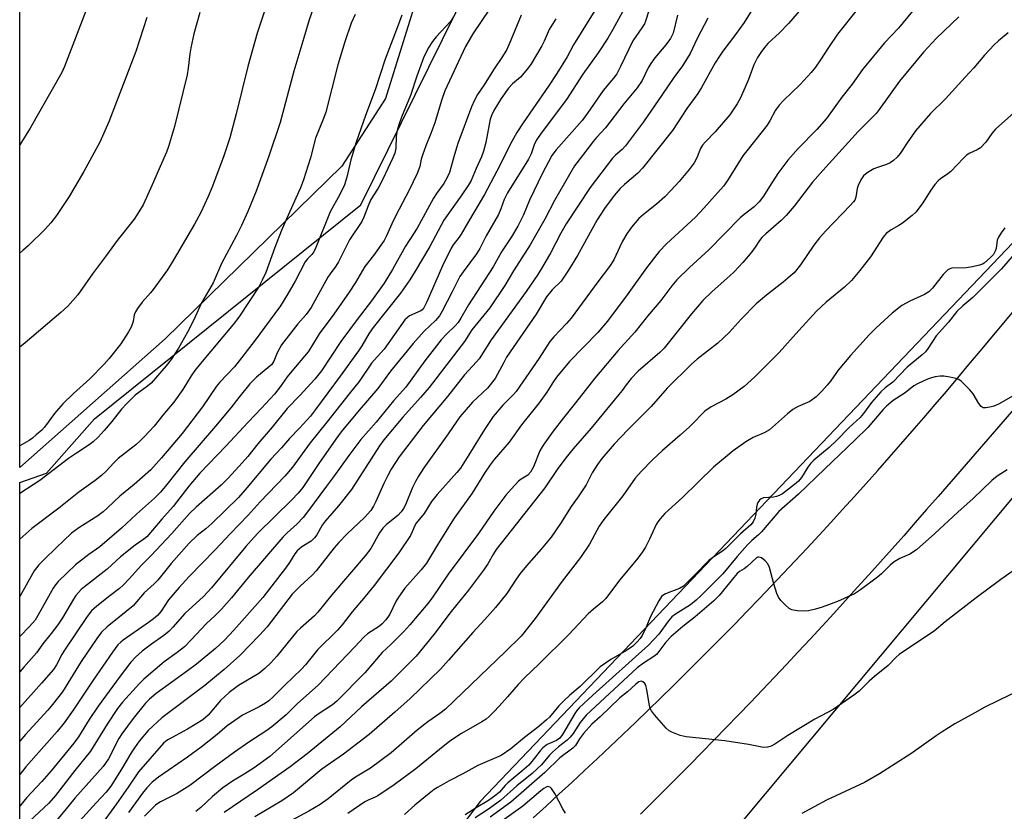
# Model space of a CAD drawing. Units: inches. Extents: x 1213770 to 1219770, y 549456 to 553456.
# Drawn here: x 1213771 to 1214049, y 553084 to 553308 of the extents above; entities that cross this region are included whole.
import ezdxf

# ---------------------------------------------------------------- set-up
doc = ezdxf.new("R2010")
doc.units = ezdxf.units.IN
doc.header["$MEASUREMENT"] = 0
for name, color, linetype in [('NTRL-Farm Land', 3, 'Continuous'), ('NTRL-Pasture Land', 2, 'Continuous'), ('NTRL-Trees', 3, 'Continuous'), ('TRANS-Road', 130, 'Continuous'), ('Undefined', 1, 'Continuous')]:
    doc.layers.add(name, color=color, linetype=linetype)

msp = doc.modelspace()

# ---------------------------------------------------------------- linework, layer by layer
at = {"layer": 'NTRL-Farm Land'}
msp.add_polyline3d([(1213811.72, 553217.61, 0), (1213770.54, 553181.23, 0), (1213770.56, 553456.11, 0), (1213935.63, 553456.09, 0), (1213933.23, 553434.6, 0), (1213932.25, 553428.16, 0), (1213931.24, 553423.32, 0), (1213929.33, 553416.59, 0), (1213926.75, 553409.14, 0), (1213923.55, 553401.14, 0), (1213919.72, 553392.52, 0), (1213911.72, 553376.06, 0), (1213886.85, 553327.18, 0), (1213884.1, 553317.88, 0), (1213874.14, 553285.67, 0), (1213861.75, 553266.57, 0)], close=True, dxfattribs=at)
at = {"layer": 'NTRL-Pasture Land'}
msp.add_lwpolyline([(1213770.52, 552771.2), (1213770.53, 552904.42), (1213962.12, 553065.21), (1214059.82, 553182.26), (1214293.06, 553456.06), (1214695.25, 553456.02)], dxfattribs=at)
at = {"layer": 'NTRL-Trees'}
msp.add_lwpolyline([(1213895.25, 553079.11), (1213770.53, 552977.23), (1213770.54, 553176.91), (1213778.1, 553179.54), (1213791.73, 553194.99), (1213867.14, 553255.54), (1213901.78, 553325.78), (1213930.65, 553397.94), (1213949.89, 553440.28), (1213950.52, 553456.1), (1214043.13, 553456.09), (1214077.2, 553409.56), (1214107.69, 553381.59), (1214114.82, 553355.33), (1214071.89, 553305.9), (1214053.81, 553246.88), (1213900.9, 553086.6)], close=True, dxfattribs=at)
at = {"layer": 'TRANS-Road'}
for points in [[(1213915.94, 553081.98), (1213919.6, 553085.3), (1213923.26, 553088.64), (1213926.9, 553091.99), (1213930.53, 553095.36), (1213934.14, 553098.74), (1213937.75, 553102.14), (1213941.34, 553105.55), (1213944.91, 553108.97), (1213948.47, 553112.41), (1213952.02, 553115.86), (1213955.55, 553119.33), (1213959.08, 553122.81), (1213962.58, 553126.3), (1213966.08, 553129.81), (1213969.56, 553133.33), (1213973.02, 553136.86), (1213976.48, 553140.41), (1213979.92, 553143.97), (1213983.34, 553147.55), (1213986.75, 553151.14), (1213990.15, 553154.74), (1213993.53, 553158.35), (1213996.9, 553161.99), (1214000.25, 553165.63), (1214003.59, 553169.28), (1214006.92, 553172.95), (1214010.23, 553176.63), (1214013.52, 553180.32), (1214016.8, 553184.03), (1214020.07, 553187.75), (1214023.32, 553191.48), (1214026.56, 553195.23), (1214029.78, 553198.99), (1214032.99, 553202.75), (1214036.19, 553206.54), (1214039.36, 553210.33), (1214042.53, 553214.14), (1214110.98, 553295.96)], [(1214107.64, 553261.92), (1214030.62, 553173.02), (1214027.38, 553169.29), (1214024.14, 553165.58), (1214020.88, 553161.87), (1214017.61, 553158.18), (1214014.33, 553154.49), (1214011.04, 553150.82), (1214007.73, 553147.16), (1214004.42, 553143.5), (1214001.09, 553139.86), (1213997.75, 553136.23), (1213994.4, 553132.61), (1213991.04, 553129), (1213987.67, 553125.4), (1213984.28, 553121.8), (1213980.89, 553118.22), (1213977.49, 553114.66), (1213974.07, 553111.1), (1213970.64, 553107.55), (1213967.2, 553104.02), (1213963.75, 553100.49), (1213960.28, 553096.98), (1213956.81, 553093.48), (1213953.32, 553089.98), (1213949.83, 553086.5), (1213946.32, 553083.03)]]:
    msp.add_lwpolyline(points, dxfattribs=at)
at = {"layer": 'Undefined'}
for points, elevation in [([(1213842.53, 553318.33), (1213837.81, 553304.25), (1213835.11, 553294.75), (1213831.8, 553281.33), (1213830.02, 553274.6), (1213828.25, 553269.19), (1213824.89, 553260.44), (1213823.92, 553257.99), (1213821.83, 553253.38), (1213820.04, 553250.07), (1213813.99, 553239.79), (1213812.34, 553237.14), (1213808.31, 553231.58), (1213807.56, 553230.67), (1213805.16, 553228.06), (1213803.89, 553226.24), (1213803.32, 553225.25), (1213802.98, 553224.47), (1213802.62, 553222.5), (1213802.07, 553220.9), (1213801.37, 553219.64), (1213799.17, 553216.24), (1213795.84, 553212.02), (1213794.49, 553210.43), (1213790.37, 553206.29), (1213785.8, 553202.13), (1213782.75, 553199.24), (1213780.39, 553196.46), (1213777.52, 553192.57), (1213776.75, 553191.75), (1213775.23, 553190.43), (1213774.12, 553189.53), (1213773.16, 553188.88), (1213770.54, 553187.32)], 412), ([(1213854.87, 553314.75), (1213852.55, 553307.94), (1213850.98, 553302.93), (1213848.16, 553293.43), (1213844.33, 553278.94), (1213841.07, 553269.33), (1213837.49, 553259.43), (1213835.1, 553253.69), (1213833.34, 553249.73), (1213831.94, 553246.93), (1213827.64, 553238.97), (1213825.32, 553233.53), (1213821.99, 553227.82), (1213819.75, 553222.87), (1213818.07, 553219.53), (1213815.45, 553214.99), (1213813.39, 553211.8), (1213811.98, 553209.95), (1213807.75, 553205.11), (1213806.67, 553204.2), (1213803.21, 553201.68), (1213800.75, 553199.2), (1213799.39, 553197.68), (1213796.61, 553194.19), (1213794.47, 553191.65), (1213792.79, 553189.82), (1213791.37, 553188.45), (1213790.21, 553187.57), (1213786.62, 553185.29), (1213784.32, 553183.74), (1213776.22, 553177.49), (1213770.54, 553173.78)], 410), ([(1213943.36, 553314.13), (1213938.52, 553305.25), (1213937.06, 553302.78), (1213934.38, 553298.66), (1213930.01, 553292.57), (1213925.42, 553285.39), (1213918.21, 553275.86), (1213916.94, 553274.05), (1213916.33, 553272.83), (1213915.34, 553270.07), (1213914.64, 553268.55), (1213908.67, 553258.94), (1213907.76, 553257.08), (1213906.81, 553254.46), (1213906.11, 553252.86), (1213902.63, 553246.77), (1213900.84, 553243.17), (1213899.9, 553241.71), (1213896.08, 553236.57), (1213895.18, 553235.24), (1213893.05, 553230.92), (1213890.15, 553225.43), (1213889.4, 553224.16), (1213888.31, 553222.83), (1213885.12, 553219.79), (1213881.93, 553216.34), (1213875.54, 553208.46), (1213871.96, 553203.6), (1213866.66, 553197.43), (1213861.58, 553191.27), (1213860.06, 553189.24), (1213855.28, 553182.35), (1213850.7, 553175.54), (1213849.42, 553173.92), (1213847.49, 553171.92), (1213837.96, 553162.57), (1213836.05, 553160.55), (1213834.56, 553158.83), (1213824.87, 553147.09), (1213822.59, 553144.61), (1213817.31, 553139.81), (1213813.93, 553135.94), (1213812.86, 553134.86), (1213811.35, 553133.64), (1213807.86, 553131.17), (1213805.23, 553129.19), (1213803.29, 553127.48), (1213801.96, 553126.03), (1213798.93, 553122.11), (1213792.77, 553113.62), (1213790.22, 553109.83), (1213787.13, 553104.88), (1213785.83, 553103.08), (1213779.4, 553095.25), (1213776.81, 553092.29), (1213772.47, 553087.58), (1213770.53, 553085.24)], 394), ([(1213979.61, 553313.48), (1213975.71, 553307.26), (1213973.28, 553303.87), (1213969.7, 553299.11), (1213968.73, 553297.69), (1213967.53, 553295.76), (1213963.64, 553288.81), (1213962.61, 553287.08), (1213959.42, 553282.91), (1213956.83, 553278.78), (1213955.38, 553276.66), (1213946.89, 553265.95), (1213945.57, 553264.53), (1213941.84, 553261.38), (1213940.61, 553260.17), (1213938.89, 553258.23), (1213936.13, 553254.54), (1213934.04, 553251.3), (1213928.47, 553241.28), (1213925.99, 553237.09), (1213923.88, 553234.01), (1213921.35, 553231.54), (1213919.73, 553229.48), (1213916.76, 553224.63), (1213908.43, 553212.45), (1213907.59, 553210.97), (1213905.89, 553207.6), (1213905.14, 553206.36), (1213902.99, 553203.64), (1213898.73, 553199.71), (1213895.2, 553195.5), (1213894.34, 553194.34), (1213891.91, 553190.73), (1213884.98, 553181.13), (1213883.44, 553178.72), (1213882.61, 553177.25), (1213881.8, 553175.49), (1213879.77, 553170.59), (1213879.23, 553169.58), (1213878.6, 553168.66), (1213877.58, 553167.61), (1213874.41, 553165.02), (1213873.41, 553164.05), (1213872.45, 553162.7), (1213869.99, 553158.29), (1213868.39, 553156.13), (1213858.88, 553145.11), (1213854.99, 553140.23), (1213853.97, 553139.18), (1213850.04, 553135.7), (1213849.05, 553134.71), (1213843.35, 553127.77), (1213841.63, 553125.83), (1213839.97, 553124.29), (1213838.22, 553122.86), (1213832.49, 553119.42), (1213831.35, 553118.63), (1213829.85, 553117.44), (1213827.43, 553115.18), (1213823.86, 553111.06), (1213822.37, 553109.75), (1213818.08, 553107.11), (1213812.67, 553104.16), (1213811.93, 553103.69), (1213811.22, 553103.1), (1213804.19, 553095.03), (1213801.25, 553090.66), (1213797.95, 553085.95), (1213793.15, 553079.3)], 386), ([(1213933.39, 553310.62), (1213927.39, 553300.91), (1213925.59, 553297.53), (1213922.67, 553292.78), (1213920.27, 553289.17), (1213913.11, 553278.8), (1213911.32, 553276.03), (1213909.44, 553272.68), (1213906.53, 553266.73), (1213902.17, 553258.53), (1213897.59, 553250.9), (1213895.56, 553247.29), (1213894.95, 553246.39), (1213893.28, 553244.27), (1213892.68, 553243.35), (1213890.24, 553238.31), (1213885.86, 553228.12), (1213884.99, 553226.45), (1213884.51, 553225.88), (1213884.11, 553225.57), (1213880.96, 553224.11), (1213880.25, 553223.62), (1213879.64, 553223), (1213873.75, 553214.71), (1213870.87, 553211.56), (1213870.19, 553210.7), (1213866.67, 553205.5), (1213863.82, 553202.05), (1213857.52, 553194), (1213852.83, 553188.2), (1213847.75, 553181.3), (1213845.63, 553178.77), (1213838.65, 553171.47), (1213835.2, 553167.69), (1213830.15, 553162.44), (1213826, 553157.93), (1213818.56, 553150.27), (1213815.73, 553147.22), (1213812.67, 553143.69), (1213810.54, 553140.48), (1213809.52, 553139.23), (1213808.43, 553138.28), (1213807.29, 553137.44), (1213799.8, 553132.3), (1213799.13, 553131.76), (1213798.35, 553130.96), (1213796.81, 553128.9), (1213791.33, 553120.99), (1213785.7, 553112.44), (1213783.07, 553108.88), (1213781.13, 553106.45), (1213772.29, 553096.38), (1213770.53, 553094.22)], 396), ([(1213903.57, 553310.96), (1213898.9, 553304.06), (1213896.78, 553300.47), (1213890.97, 553287.87), (1213890, 553285.11), (1213888.06, 553278.78), (1213886.99, 553275.8), (1213885.56, 553272.29), (1213884.58, 553269.61), (1213884.26, 553268.52), (1213883.85, 553266.48), (1213883.1, 553264.42), (1213880.81, 553259.76), (1213877.05, 553252.6), (1213875.92, 553250.24), (1213874.44, 553246.81), (1213873.72, 553245.48), (1213870.71, 553241.19), (1213868.29, 553238.12), (1213865.63, 553233.63), (1213863.87, 553230.89), (1213859.48, 553224.57), (1213855.33, 553219.07), (1213853.17, 553215.42), (1213852.21, 553213.95), (1213847.55, 553208.49), (1213846.28, 553206.84), (1213844.31, 553204), (1213842.7, 553201.94), (1213839.03, 553198.02), (1213835.18, 553194.06), (1213828.86, 553187.21), (1213821.56, 553179.57), (1213818.43, 553175.87), (1213814.01, 553170.11), (1213810.76, 553166.52), (1213806.53, 553161.57), (1213805.72, 553160.85), (1213803.23, 553159.16), (1213799.09, 553155.88), (1213795.32, 553152.42), (1213788.83, 553147.37), (1213787.96, 553146.62), (1213787.15, 553145.78), (1213786.4, 553144.89), (1213785.74, 553143.93), (1213782.61, 553138.63), (1213781.28, 553136.58), (1213779.46, 553134.14), (1213777.08, 553131.28), (1213775.3, 553128.65), (1213771.65, 553124.65), (1213770.54, 553123.32)], 402), ([(1213821.56, 553310.05), (1213819.88, 553304.01), (1213818.99, 553300.04), (1213818.71, 553298.32), (1213818.28, 553294.31), (1213817.93, 553292.44), (1213814.38, 553277.74), (1213812.7, 553272.11), (1213812.09, 553270.46), (1213810.35, 553266.41), (1213808.41, 553262.14), (1213806.47, 553257.65), (1213805.45, 553255.57), (1213803.82, 553252.85), (1213802.91, 553251.5), (1213798.14, 553245.47), (1213795.15, 553241.29), (1213791.17, 553236.05), (1213786.97, 553230.1), (1213784.19, 553226.86), (1213782.19, 553225.07), (1213772.09, 553216.49), (1213770.54, 553215.23)], 414), ([(1213865.54, 553309.53), (1213864.39, 553307), (1213862.59, 553301.79), (1213860.6, 553295.2), (1213857.18, 553281.87), (1213856.54, 553280), (1213854.32, 553274.45), (1213852.91, 553268.87), (1213850.94, 553262.62), (1213850.07, 553260.4), (1213846.19, 553251.83), (1213844.59, 553248.1), (1213842.79, 553243.5), (1213840.25, 553236.38), (1213839.23, 553234.22), (1213838.22, 553232.39), (1213832.57, 553223.74), (1213831.02, 553221.73), (1213821.74, 553210.64), (1213820.16, 553208.65), (1213819.06, 553207.13), (1213816.68, 553203.28), (1213814.2, 553199.67), (1213811.06, 553196.02), (1213808.59, 553192.89), (1213805.85, 553189.93), (1213804.64, 553188.71), (1213803.37, 553187.58), (1213798.44, 553183.77), (1213797.22, 553182.55), (1213794.98, 553180.13), (1213793.7, 553178.94), (1213791.85, 553177.49), (1213787.25, 553174.22), (1213781.62, 553169.65), (1213773.97, 553163.87), (1213770.54, 553160.86)], 408), ([(1213878.71, 553309.33), (1213877.42, 553305.76), (1213874.02, 553296.88), (1213871.22, 553288.14), (1213868.44, 553280.85), (1213865.77, 553273.34), (1213864.32, 553268.35), (1213863.16, 553263.41), (1213862.47, 553261.25), (1213861.2, 553258.52), (1213858.41, 553253.61), (1213854.41, 553243.54), (1213853.79, 553242.23), (1213853.27, 553241.56), (1213852.01, 553240.3), (1213851.39, 553239.44), (1213848.57, 553233.97), (1213846.21, 553229.88), (1213844.34, 553226.96), (1213836.93, 553216.85), (1213831.34, 553209.73), (1213827.21, 553205.31), (1213826.3, 553204.25), (1213822.32, 553198.33), (1213816.51, 553190.82), (1213810.72, 553183.96), (1213807.66, 553180.57), (1213802.91, 553176.36), (1213798.9, 553173.06), (1213795.43, 553169.73), (1213794.19, 553168.65), (1213792.61, 553167.5), (1213787.25, 553164.13), (1213785.19, 553162.58), (1213780.87, 553158.4), (1213777.51, 553155.26), (1213775.97, 553153.63), (1213774.61, 553151.88), (1213770.54, 553144.67)], 406), ([(1213912.55, 553309.27), (1213909.66, 553302.2), (1213908.44, 553299.59), (1213907.26, 553297.58), (1213904.67, 553293.78), (1213902.06, 553289.59), (1213900.19, 553286.8), (1213899.3, 553285.24), (1213898.52, 553283.34), (1213894.63, 553272.92), (1213893.63, 553269.87), (1213892.21, 553264.76), (1213891.63, 553263.32), (1213890.63, 553261.64), (1213888.58, 553258.75), (1213887.74, 553257.46), (1213883.07, 553248.94), (1213879.81, 553243.91), (1213876.11, 553237.23), (1213873.75, 553233.37), (1213870.14, 553228.35), (1213866.37, 553223.51), (1213861.5, 553216.87), (1213855.95, 553208.53), (1213854.14, 553206.16), (1213849.9, 553201.6), (1213846.3, 553197.9), (1213842.06, 553192.61), (1213837.95, 553187.9), (1213835.15, 553184.31), (1213832.72, 553181.53), (1213829.51, 553178.05), (1213827.59, 553176.2), (1213820.54, 553169.94), (1213818.64, 553168.16), (1213813.65, 553162.47), (1213807.68, 553156.14), (1213804.92, 553153.4), (1213801.65, 553149.73), (1213799.86, 553147.87), (1213798.78, 553146.92), (1213796.01, 553144.85), (1213792.36, 553141.95), (1213790.87, 553140.59), (1213789.65, 553139.02), (1213783.22, 553129.46), (1213782.47, 553128.21), (1213780.96, 553125.33), (1213780.08, 553124.01), (1213776.72, 553120.13), (1213770.54, 553113.22)], 400), ([(1213789.66, 553311.43), (1213783.17, 553294.8), (1213782.43, 553293.06), (1213773.51, 553277.33), (1213770.55, 553272.6)], 418), ([(1213948.66, 553310.52), (1213947.79, 553307.63), (1213947.48, 553306.88), (1213946.75, 553305.69), (1213944.14, 553302), (1213940.68, 553294.72), (1213939.62, 553292.73), (1213938.73, 553291.48), (1213935.77, 553287.97), (1213931.3, 553281.55), (1213929.78, 553279.5), (1213922.44, 553271.19), (1213921.22, 553269.59), (1213918.46, 553264.4), (1213914.92, 553256.92), (1213913.17, 553252.75), (1213911.62, 553249.53), (1213909.79, 553246.54), (1213906.97, 553242.23), (1213904.59, 553238.04), (1213897.6, 553227.25), (1213895.43, 553223.45), (1213894.7, 553222.3), (1213893.89, 553221.35), (1213891.45, 553219.02), (1213889.91, 553217.3), (1213885.22, 553211.43), (1213879.85, 553203.97), (1213876.43, 553200.05), (1213871.51, 553194.03), (1213867.15, 553189.1), (1213863.77, 553184.6), (1213859.44, 553178.52), (1213857.38, 553175.86), (1213852.05, 553168.59), (1213850.77, 553166.98), (1213849.12, 553165.25), (1213846.26, 553162.66), (1213845.07, 553161.41), (1213835.2, 553150.03), (1213830.48, 553144.29), (1213827.69, 553141.07), (1213825.85, 553139.27), (1213823.3, 553136.95), (1213819.21, 553132.51), (1213817.17, 553130.44), (1213815.16, 553128.81), (1213811.41, 553126.16), (1213805.67, 553121.27), (1213804.44, 553120), (1213799.64, 553114.71), (1213798.26, 553112.93), (1213795.27, 553108.48), (1213790.53, 553100.87), (1213786.12, 553095.34), (1213780.68, 553088.25), (1213778.78, 553086.07), (1213773.32, 553080.97)], 392), ([(1213956.78, 553309.33), (1213955.55, 553304.18), (1213954.84, 553302.67), (1213953.54, 553300.92), (1213950.44, 553297.25), (1213949.24, 553295.59), (1213948.52, 553294.37), (1213946.81, 553290.82), (1213945.41, 553288.76), (1213941.59, 553284.2), (1213936.42, 553277.39), (1213933.84, 553274.62), (1213932.92, 553273.53), (1213929.94, 553269.51), (1213927.64, 553266.67), (1213921.97, 553256.84), (1213919.25, 553251.5), (1213915.08, 553244.24), (1213910.42, 553236.87), (1213907.94, 553232.77), (1213903.67, 553226.39), (1213898.62, 553220.15), (1213896.53, 553216.86), (1213886.53, 553203.86), (1213884.05, 553201), (1213878.99, 553195.47), (1213873.63, 553189.02), (1213872.41, 553187.28), (1213864.48, 553174.92), (1213860.85, 553170.33), (1213857.05, 553166.02), (1213856.23, 553164.84), (1213854.63, 553162.13), (1213853.97, 553161.22), (1213853.06, 553160.36), (1213850.45, 553158.75), (1213849.13, 553157.62), (1213848.45, 553156.71), (1213846.95, 553154.26), (1213846.13, 553153.06), (1213839.42, 553144.36), (1213831.2, 553135.11), (1213828.53, 553132.28), (1213825.97, 553129.92), (1213820.55, 553125.44), (1213818.08, 553123.57), (1213809.19, 553117.16), (1213807.26, 553115.59), (1213806.15, 553114.47), (1213802.68, 553110.13), (1213799.45, 553105.8), (1213798.62, 553104.39), (1213795.63, 553098.65), (1213794.2, 553096.53), (1213786.17, 553087.57), (1213783.29, 553084.01), (1213780.83, 553081.12)], 390), ([(1213991.94, 553311.17), (1213988.29, 553306.9), (1213985.71, 553304.29), (1213982.44, 553301.26), (1213981.49, 553300.18), (1213980.41, 553298.76), (1213979.48, 553297.28), (1213978.43, 553295.23), (1213976.91, 553291.09), (1213974.7, 553285.93), (1213973.71, 553284.19), (1213971.69, 553281.08), (1213967.52, 553276.22), (1213964.66, 553273.38), (1213963.91, 553272.52), (1213963.38, 553271.55), (1213962.33, 553268.91), (1213961.52, 553267.48), (1213960.1, 553265.6), (1213957.3, 553262.22), (1213955.03, 553259.7), (1213953.22, 553257.87), (1213950.84, 553255.8), (1213947.17, 553252.87), (1213945.85, 553251.73), (1213943.8, 553249.26), (1213942.46, 553247.34), (1213941.26, 553245.28), (1213940.45, 553243.73), (1213938.79, 553240.04), (1213937.61, 553238.11), (1213934.27, 553233.79), (1213926.69, 553223.5), (1213925.35, 553221.95), (1213921.78, 553218.21), (1213920.67, 553216.86), (1213917.64, 553212.19), (1213911.11, 553202.75), (1213910.38, 553201.91), (1213907.36, 553198.86), (1213904.65, 553195.67), (1213902.14, 553191.94), (1213897.77, 553184.77), (1213895.33, 553181.02), (1213894.33, 553179.78), (1213888.8, 553173.55), (1213887.11, 553171.54), (1213885.03, 553168.15), (1213882.83, 553165.42), (1213882.46, 553164.76), (1213881.72, 553162.96), (1213881.2, 553161.95), (1213877.9, 553157.05), (1213870.92, 553147.78), (1213868.41, 553144.65), (1213864.66, 553140.28), (1213861.84, 553136.6), (1213860.49, 553135.12), (1213854.91, 553129.51), (1213851.51, 553125.34), (1213850.36, 553124.03), (1213845.61, 553119.56), (1213842.31, 553116.22), (1213841.08, 553115.09), (1213840.13, 553114.41), (1213838.34, 553113.36), (1213833.65, 553111), (1213830.48, 553108.91), (1213829.3, 553108.04), (1213826.44, 553105.55), (1213821.9, 553101.93), (1213818.03, 553099.14), (1213809.8, 553093.46), (1213808.06, 553092.1), (1213806.52, 553090.47), (1213805.26, 553088.92), (1213801.29, 553083.5)], 384), ([(1214007.73, 553310.94), (1214002.18, 553303.93), (1213999.56, 553300.14), (1213997.35, 553296.68), (1213995.92, 553294.61), (1213994.67, 553293.05), (1213991.56, 553289.63), (1213986.83, 553285.18), (1213985.65, 553283.85), (1213984.62, 553282.38), (1213982.98, 553279.38), (1213982.2, 553278.18), (1213979.03, 553274.07), (1213975.31, 553269.49), (1213971, 553262.52), (1213969.88, 553260.91), (1213964.3, 553254.68), (1213961.88, 553252.12), (1213953.7, 553244.54), (1213951.65, 553242.41), (1213948.02, 553237.73), (1213942.57, 553230.08), (1213936.99, 553222.65), (1213934.22, 553219.46), (1213926.24, 553211.22), (1213922.54, 553206.78), (1213921.69, 553205.55), (1213919.82, 553202.48), (1213917.65, 553199.46), (1213912.62, 553193.28), (1213909.13, 553188.35), (1213904.93, 553183.48), (1213903.77, 553181.94), (1213902.2, 553179.56), (1213898.71, 553173.92), (1213893.61, 553166.86), (1213889.11, 553159.72), (1213885.72, 553154.12), (1213884.2, 553152.21), (1213879.63, 553147.03), (1213877.76, 553144.46), (1213877.02, 553143.24), (1213875.32, 553139.69), (1213874.76, 553138.78), (1213874.1, 553137.91), (1213873.16, 553136.9), (1213872.42, 553136.23), (1213869.06, 553134.06), (1213867.94, 553133.12), (1213865.39, 553130.37), (1213855.03, 553119.58), (1213849.23, 553114.32), (1213845.96, 553111.16), (1213841.89, 553107.71), (1213840.21, 553106.51), (1213835.43, 553103.42), (1213831.38, 553100.59), (1213826.06, 553096.68), (1213818.74, 553091.13), (1213814.97, 553088.75), (1213810.39, 553086.52), (1213809.63, 553086.06), (1213808.94, 553085.52), (1213805.91, 553082.4)], 382), ([(1214023.42, 553310.46), (1214019.43, 553305.66), (1214015.42, 553301.45), (1214009.25, 553293.95), (1214006.31, 553289.76), (1214003.36, 553286.11), (1213998.98, 553280.01), (1213996.27, 553276.92), (1213991, 553271.55), (1213988.11, 553268.22), (1213985.25, 553264.44), (1213982.85, 553260.79), (1213981.17, 553258.06), (1213979.92, 553256.45), (1213978.49, 553255), (1213975.66, 553252.82), (1213974.57, 553251.87), (1213965.74, 553242.88), (1213960.22, 553237.81), (1213956.67, 553234.36), (1213955.22, 553232.63), (1213952.11, 553228.49), (1213948.34, 553224.09), (1213944.73, 553219.48), (1213939.92, 553214.24), (1213933.44, 553206.52), (1213927.97, 553199.51), (1213924.53, 553195.25), (1213921.62, 553191.47), (1213919.22, 553188.2), (1213918.48, 553187.04), (1213917.86, 553185.87), (1213916.04, 553181.38), (1213915.2, 553179.87), (1213914.45, 553179.05), (1213912.5, 553177.89), (1213911.82, 553177.33), (1213909.77, 553175.17), (1213908.25, 553173.36), (1213904.84, 553168.86), (1213900.43, 553162.45), (1213891.86, 553150.95), (1213887.32, 553144.31), (1213886.08, 553142.67), (1213881, 553136.64), (1213879.3, 553134.74), (1213875.68, 553131.02), (1213873.16, 553128.83), (1213868.23, 553122.99), (1213860.38, 553115), (1213859.15, 553113.99), (1213855.33, 553111.49), (1213854.05, 553110.55), (1213841.32, 553099.3), (1213836.88, 553096.17), (1213834.13, 553094.37), (1213830.82, 553092.34), (1213828.01, 553090.43), (1213825.09, 553087.96), (1213821.79, 553084.86), (1213820.43, 553083.74)], 380), ([(1213893.42, 553308.84), (1213892.5, 553307.55), (1213888.49, 553303.15), (1213887.41, 553301.81), (1213886.21, 553299.92), (1213884.91, 553297.25), (1213882.99, 553292.02), (1213881.19, 553286.59), (1213878.66, 553280.45), (1213877.86, 553278.23), (1213877.47, 553276.61), (1213877.18, 553274.96), (1213877.05, 553271.61), (1213876.78, 553270.26), (1213876.22, 553268.92), (1213873.36, 553262.81), (1213872.06, 553260.3), (1213870.61, 553258.12), (1213869.92, 553256.86), (1213869.19, 553255.28), (1213868.02, 553252.11), (1213867.43, 553250.84), (1213863.88, 553245.71), (1213860.83, 553239.42), (1213860.06, 553238.21), (1213858.42, 553236), (1213857.82, 553235.07), (1213853.07, 553226.53), (1213851.62, 553224.51), (1213849.25, 553221.84), (1213847.93, 553220.21), (1213844.71, 553215.91), (1213843.4, 553213.67), (1213842.45, 553211.34), (1213841.92, 553210.39), (1213841.38, 553209.85), (1213837.57, 553206.77), (1213835.74, 553204.85), (1213832.57, 553201.03), (1213830.31, 553198.11), (1213825.94, 553192.86), (1213817.26, 553182.77), (1213812.2, 553176.4), (1213810.36, 553174.22), (1213808.67, 553172.51), (1213803.59, 553167.96), (1213799.32, 553163.97), (1213793.19, 553158.75), (1213790.06, 553156.5), (1213786.34, 553153.62), (1213781.44, 553148.89), (1213780.66, 553148), (1213780.01, 553147.03), (1213776.93, 553141.42), (1213774.86, 553137.97), (1213773.28, 553136.11), (1213770.54, 553133.3)], 404), ([(1213806.49, 553308.63), (1213803.37, 553299.02), (1213795.75, 553279.08), (1213793.21, 553273.38), (1213788.7, 553265.04), (1213784.57, 553257.94), (1213780.97, 553252.56), (1213779.31, 553250.45), (1213777.75, 553248.65), (1213772.96, 553243.97), (1213771.45, 553242.61), (1213770.54, 553241.9)], 416), ([(1213922.35, 553308.25), (1213920.52, 553305.21), (1213919.08, 553301.94), (1213918.39, 553300.65), (1213915.34, 553295.56), (1213914.37, 553294.09), (1213912.37, 553291.74), (1213910.06, 553289.86), (1213908.95, 553288.64), (1213906.84, 553285.7), (1213904.77, 553282.29), (1213904.2, 553281.07), (1213903.79, 553279.81), (1213902.54, 553273.23), (1213901.85, 553270.77), (1213901.27, 553269.17), (1213899.76, 553265.84), (1213898.36, 553262.51), (1213897.52, 553261.03), (1213895.78, 553258.38), (1213890.66, 553251.21), (1213886.7, 553243.79), (1213882.56, 553236.78), (1213880.97, 553234.34), (1213878.33, 553230.59), (1213870.61, 553220.85), (1213869.5, 553219.2), (1213867.4, 553215.65), (1213866.46, 553214.25), (1213861.3, 553207.05), (1213854.3, 553197.57), (1213852.86, 553195.74), (1213849.75, 553192.3), (1213846.94, 553189.36), (1213844.64, 553186.76), (1213841.6, 553183.55), (1213834.4, 553174.9), (1213832.47, 553172.72), (1213824.94, 553165.35), (1213823.25, 553163.86), (1213820.83, 553161.91), (1213818.52, 553159.78), (1213813.39, 553154), (1213809.64, 553149.28), (1213808.6, 553148.22), (1213805.79, 553145.67), (1213802.61, 553142), (1213798.73, 553138.75), (1213795.25, 553136.06), (1213793.67, 553134.52), (1213792.33, 553132.77), (1213787.94, 553126.21), (1213782.63, 553117.69), (1213779.81, 553114.03), (1213778.46, 553112.44), (1213772.15, 553105.55), (1213770.54, 553103.69)], 398), ([(1213965.39, 553308.42), (1213962.39, 553302.74), (1213960.41, 553298.42), (1213958.28, 553294.91), (1213955.77, 553291.69), (1213952.59, 553286.93), (1213947.15, 553279.08), (1213942.07, 553272.3), (1213941.17, 553271.26), (1213939.22, 553269.63), (1213938.43, 553268.8), (1213932.07, 553260.48), (1213925.28, 553250.23), (1213923.79, 553247.6), (1213920.99, 553242.1), (1213918.63, 553238.02), (1213917.3, 553235.87), (1213913.97, 553230.99), (1213904.09, 553217.3), (1213900.65, 553212), (1213899.9, 553211.09), (1213896.51, 553207.42), (1213891.69, 553201.29), (1213884.78, 553193.06), (1213878.04, 553184.18), (1213875.74, 553180.68), (1213874.75, 553178.94), (1213873.61, 553176.67), (1213871.43, 553171.52), (1213870.74, 553170.24), (1213869.95, 553169.05), (1213868.17, 553167.04), (1213863.24, 553162.42), (1213860.89, 553159.9), (1213859.6, 553158.42), (1213854.51, 553151.93), (1213853.31, 553150.66), (1213849.98, 553147.59), (1213847.72, 553145.32), (1213840.57, 553136.06), (1213838.4, 553133.67), (1213832.84, 553127.96), (1213828.44, 553123.99), (1213822.91, 553119.43), (1213810.79, 553110.33), (1213806.92, 553106.67), (1213804.35, 553103.63), (1213803, 553101.78), (1213802.07, 553100.34), (1213799.38, 553095.7), (1213796.29, 553090.92), (1213795.05, 553089.23), (1213792.2, 553086.25), (1213782.6, 553075.71)], 388), ([(1214036.53, 553308.81), (1214030.14, 553302.76), (1214026.48, 553298.79), (1214019.73, 553290.6), (1214013.93, 553282.59), (1214013.06, 553281.48), (1214011.9, 553280.2), (1214007.98, 553276.32), (1213997.95, 553265.33), (1213995.08, 553261.98), (1213989.84, 553255.19), (1213987.59, 553252.59), (1213986.15, 553251.14), (1213981.88, 553247.4), (1213980.73, 553246.3), (1213980.06, 553245.45), (1213978.81, 553243.56), (1213977.87, 553242.31), (1213975.33, 553239.23), (1213972.91, 553236.64), (1213971.65, 553235.43), (1213966.62, 553231.07), (1213964.01, 553228.52), (1213960.75, 553224.69), (1213953.05, 553214.94), (1213951.81, 553213.77), (1213945.66, 553208.5), (1213943.71, 553206.39), (1213942.26, 553204.62), (1213941.13, 553202.96), (1213940.25, 553201.83), (1213932.39, 553192.31), (1213927.32, 553186.49), (1213925.23, 553183.93), (1213922.78, 553180.58), (1213919.25, 553175.47), (1213905.48, 553157.92), (1213904.73, 553156.78), (1213903.15, 553153.92), (1213901.84, 553152.07), (1213897.64, 553146.49), (1213892.73, 553140.39), (1213887.8, 553133.89), (1213882.81, 553127.76), (1213875.71, 553120.69), (1213867.34, 553113.41), (1213861.33, 553107.73), (1213851.92, 553100.07), (1213847.08, 553096.38), (1213837.89, 553089.91), (1213828.41, 553083.47)], 378), ([(1214050.44, 553304.3), (1214047.73, 553302.07), (1214046.51, 553300.91), (1214043.76, 553297.96), (1214040.76, 553294.41), (1214038.3, 553291.77), (1214032.76, 553285.56), (1214028.43, 553281.49), (1214024.25, 553276.52), (1214021.83, 553273.12), (1214019.93, 553270.14), (1214019.01, 553269.07), (1214017.97, 553268.14), (1214017.06, 553267.51), (1214016.01, 553267.04), (1214013.51, 553266.19), (1214012.44, 553265.75), (1214010.53, 553264.64), (1214009.51, 553263.78), (1214008.72, 553262.65), (1214008, 553261.06), (1214007.75, 553260.23), (1214007.31, 553257.73), (1214007, 553256.95), (1214006.7, 553256.47), (1214005.75, 553255.38), (1213998.81, 553248.22), (1213997.08, 553246.24), (1213995.44, 553244.17), (1213991.7, 553238.55), (1213989.82, 553236.36), (1213988.77, 553235.36), (1213986.77, 553233.65), (1213982.07, 553230), (1213979.14, 553227.57), (1213974.82, 553223.22), (1213971.41, 553219.43), (1213969.96, 553218), (1213968.2, 553216.45), (1213962.39, 553211.85), (1213960.79, 553210.44), (1213953.89, 553203.67), (1213949.33, 553198.49), (1213942.78, 553191.88), (1213938.9, 553187.77), (1213935.41, 553183.69), (1213934.2, 553182.06), (1213932.64, 553179.63), (1213930.91, 553176.32), (1213930.02, 553174.83), (1213928.71, 553172.9), (1213926.68, 553170.12), (1213923.65, 553165.37), (1213921, 553161.49), (1213918.18, 553158.06), (1213914.08, 553153.38), (1213912.25, 553151.13), (1213911.09, 553149.54), (1213908.51, 553145.46), (1213905.3, 553141.53), (1213902.24, 553138.09), (1213898.85, 553134.49), (1213891.99, 553126.59), (1213889.68, 553124.11), (1213881.09, 553115.74), (1213876.79, 553111.89), (1213869.47, 553105.55), (1213862.2, 553100.03), (1213856.12, 553095.77), (1213848.05, 553089.04), (1213844.75, 553086.75), (1213837.08, 553082.28)], 376), ([(1214056.53, 553285.57), (1214046.85, 553276.99), (1214045.81, 553275.78), (1214044.11, 553273.38), (1214042.61, 553271.77), (1214041.71, 553271.15), (1214039.66, 553270.21), (1214038.71, 553269.61), (1214037.84, 553268.82), (1214034.21, 553265.06), (1214033.39, 553264.38), (1214031.32, 553262.92), (1214030.69, 553262.36), (1214029.75, 553261.3), (1214028.53, 553259.73), (1214026.13, 553255.84), (1214024.31, 553253.52), (1214023.25, 553252.54), (1214020.5, 553250.39), (1214019.55, 553249.76), (1214017.31, 553248.52), (1214015.95, 553247.49), (1214015.09, 553246.38), (1214011.49, 553240.88), (1214008.5, 553236.97), (1214006.11, 553234.18), (1214004.09, 553232.25), (1213998.97, 553227.99), (1213996.22, 553225.43), (1213991.14, 553219.97), (1213985.61, 553213.73), (1213978.7, 553206.9), (1213975.67, 553204.17), (1213972.53, 553201.79), (1213970.53, 553200.55), (1213966.34, 553198.39), (1213964.58, 553197.14), (1213963.77, 553196.4), (1213961.47, 553193.94), (1213960.22, 553192.71), (1213957.61, 553190.31), (1213952.6, 553185.97), (1213949.69, 553183.22), (1213946.6, 553180.13), (1213944.81, 553178.2), (1213941.34, 553173.16), (1213935.93, 553166.47), (1213934.65, 553164.58), (1213931.9, 553159.45), (1213929.34, 553155.67), (1213924.17, 553148.96), (1213916.49, 553138.42), (1213912.51, 553133.44), (1213908.13, 553129.05), (1213891.12, 553112.78), (1213889.53, 553111.52), (1213886.12, 553109.18), (1213883.1, 553106.8), (1213875.7, 553100.39), (1213869.86, 553096.04), (1213865.6, 553093.44), (1213864.42, 553092.64), (1213857.88, 553087.34), (1213855.59, 553085.71), (1213852.44, 553083.89), (1213840.4, 553077.39)], 374), ([(1214049.57, 553249.06), (1214048.49, 553247.64), (1214047.71, 553246.38), (1214047.4, 553245.57), (1214047.06, 553243.24), (1214046.83, 553242.43), (1214046.34, 553241.56), (1214045.51, 553240.62), (1214043.7, 553239.09), (1214043.2, 553238.79), (1214042.39, 553238.49), (1214040.37, 553238.03), (1214038.61, 553237.74), (1214034.53, 553237.6), (1214033.99, 553237.47), (1214033.38, 553237.16), (1214032.79, 553236.64), (1214032.05, 553235.84), (1214029.01, 553231.95), (1214028.02, 553230.93), (1214026.78, 553230.22), (1214022.58, 553228.32), (1214020.37, 553227.08), (1214017.58, 553224.87), (1214013.1, 553220.78), (1214011.12, 553218.72), (1214005.8, 553212.89), (1214002.34, 553208.74), (1214000.14, 553205.66), (1213999.24, 553204.52), (1213997.7, 553202.77), (1213996.05, 553201.17), (1213994.26, 553199.89), (1213991, 553198.44), (1213989.5, 553197.62), (1213987.94, 553196.37), (1213982.85, 553191.87), (1213981.37, 553191.05), (1213978.22, 553189.69), (1213976.2, 553188.43), (1213972.57, 553185.89), (1213967.06, 553181.29), (1213958.21, 553172.67), (1213953.26, 553168.15), (1213951.9, 553166.69), (1213951.22, 553165.8), (1213950.79, 553165.09), (1213948.93, 553160.9), (1213947.74, 553158.66), (1213946.71, 553157.01), (1213945.25, 553155.03), (1213940.41, 553149.26), (1213936.53, 553144.07), (1213935.54, 553143.12), (1213933.03, 553141.1), (1213931.54, 553139.78), (1213926.04, 553133.89), (1213917.6, 553125.55), (1213913.49, 553121.65), (1213911.66, 553119.72), (1213908.72, 553116.24), (1213906.35, 553113.58), (1213904.85, 553111.98), (1213903.47, 553110.65), (1213902.59, 553109.94), (1213901.39, 553109.11), (1213895.67, 553105.88), (1213892.35, 553103.65), (1213889.38, 553101.32), (1213882.71, 553095.88), (1213876.54, 553091.29), (1213871.97, 553088.22), (1213871.21, 553087.83), (1213869.23, 553087.01), (1213868.25, 553086.46), (1213863.46, 553083.16)], 372), ([(1214057.12, 553247.31), (1214048.55, 553237.44), (1214040.44, 553229.38), (1214037.59, 553227), (1214035.97, 553225.37), (1214033.61, 553222.38), (1214030.06, 553218.45), (1214027.85, 553214.98), (1214027.04, 553213.95), (1214026.08, 553213.07), (1214021.85, 553209.63), (1214017.81, 553205.34), (1214015.64, 553203.73), (1214014.41, 553202.64), (1214011.77, 553199.58), (1214009.54, 553196.51), (1214008.56, 553195.37), (1214005.4, 553192.54), (1214001.85, 553188.85), (1213999.81, 553186.86), (1213995.46, 553183.24), (1213994.58, 553182.43), (1213993.72, 553181.3), (1213991.97, 553178.37), (1213991.08, 553177.29), (1213990, 553176.34), (1213987.45, 553174.4), (1213986.53, 553173.76), (1213985.64, 553173.25), (1213984.85, 553172.94), (1213984.02, 553172.75), (1213981.19, 553172.56), (1213980.48, 553172.32), (1213980.05, 553171.98), (1213979.56, 553171.32), (1213979.36, 553170.8), (1213979.2, 553169.96), (1213979, 553167.93), (1213978.74, 553166.83), (1213978.28, 553165.83), (1213977.59, 553164.94), (1213974.67, 553162.42), (1213970.48, 553158.2), (1213969.55, 553157.5), (1213966.83, 553155.72), (1213965.71, 553154.83), (1213961.69, 553150.81), (1213959.32, 553148.31), (1213958.51, 553147.58), (1213957.41, 553146.87), (1213955.08, 553146.06), (1213953.45, 553145.4), (1213952.71, 553144.98), (1213952.3, 553144.61), (1213951.51, 553143.42), (1213949.2, 553139), (1213947.93, 553135.94), (1213946.85, 553133.65), (1213946.27, 553132.75), (1213945.42, 553131.77), (1213944.13, 553130.63), (1213942.36, 553129.31), (1213937.92, 553126.78), (1213934.95, 553124.7), (1213929.22, 553119.13), (1213926.36, 553116.71), (1213924.67, 553115.11), (1213923.26, 553113.64), (1213920.54, 553110.52), (1213919.72, 553109.7), (1213917.53, 553107.84), (1213913.52, 553104.76), (1213909.63, 553101.47), (1213906.92, 553099.65), (1213900.28, 553096.8), (1213895.99, 553094.43), (1213892.13, 553092.44), (1213888.85, 553090.59), (1213887.89, 553089.96), (1213886.51, 553088.88), (1213882.45, 553085.53), (1213879.5, 553082.92)], 370), ([(1214052.32, 553201.8), (1214049.26, 553199.96), (1214047.69, 553199.13), (1214046.45, 553198.58), (1214045.32, 553198.27), (1214044.19, 553198.09), (1214043.4, 553198.12), (1214042.78, 553198.48), (1214042.14, 553199.33), (1214040.52, 553202.03), (1214039.63, 553203.17), (1214037.17, 553205.64), (1214036.48, 553206.13), (1214035.69, 553206.43), (1214033.96, 553206.81), (1214032.21, 553207.06), (1214031.24, 553207.06), (1214029.83, 553206.89), (1214028.72, 553206.63), (1214027.64, 553206.21), (1214024.97, 553205.01), (1214023.72, 553204.31), (1214021.26, 553202.37), (1214017.93, 553200.17), (1214016.03, 553198.57), (1214015.08, 553197.6), (1214010.69, 553192.54), (1214007.07, 553188.91), (1213998.55, 553180.84), (1213991.13, 553173.62), (1213985.53, 553168.77), (1213980.65, 553162.96), (1213979.75, 553162.07), (1213977.88, 553160.49), (1213976.67, 553159.3), (1213973.74, 553155.98), (1213969.62, 553151.11), (1213963.57, 553144.95), (1213962.1, 553143.61), (1213960.5, 553142.33), (1213956.26, 553139.64), (1213955.21, 553138.85), (1213954.25, 553137.79), (1213951.52, 553134.01), (1213950.15, 553132.45), (1213948.59, 553130.87), (1213932.81, 553116.73), (1213928.96, 553113.15), (1213928.32, 553112.4), (1213927.7, 553111.5), (1213924.28, 553105.59), (1213923.47, 553104.48), (1213922.59, 553103.88), (1213919.92, 553102.69), (1213918.65, 553101.77), (1213917.88, 553100.91), (1213915.59, 553097.89), (1213914.67, 553096.85), (1213912.75, 553095.15), (1213908.73, 553091.89), (1213907.99, 553091.14), (1213906.41, 553089.26), (1213905.36, 553088.36), (1213903.32, 553086.9), (1213899.81, 553084.84), (1213896.69, 553082.79)], 368), ([(1214050.16, 553180.55), (1214047.39, 553178.72), (1214045.86, 553177.55), (1214040.57, 553172.42), (1214036.18, 553168.53), (1214029.68, 553162.54), (1214024.51, 553157.89), (1214022.66, 553156.64), (1214019.75, 553155.39), (1214018.23, 553154.5), (1214017.1, 553153.57), (1214014.57, 553151.08), (1214013.46, 553150.1), (1214008.69, 553146.5), (1214006.92, 553145.44), (1214002.16, 553143.21), (1213997.84, 553141.64), (1213995.9, 553141.05), (1213993.89, 553140.58), (1213992.73, 553140.45), (1213990.67, 553140.58), (1213989.25, 553140.86), (1213988.49, 553141.26), (1213987.37, 553142.22), (1213986.11, 553143.5), (1213985.43, 553144.44), (1213984.99, 553145.48), (1213984.07, 553148.2), (1213982.86, 553152.9), (1213982.43, 553153.92), (1213981.69, 553154.76), (1213980.59, 553155.58), (1213979.9, 553155.81), (1213979.55, 553155.75), (1213979.17, 553155.57), (1213976.57, 553153.18), (1213975.68, 553152.51), (1213974.37, 553151.69), (1213973.71, 553151.14), (1213972.73, 553150.04), (1213968.6, 553144.97), (1213967.12, 553143.44), (1213961.81, 553138.87), (1213958.33, 553136.16), (1213955.07, 553133.33), (1213953.56, 553131.69), (1213951.57, 553129.03), (1213950.88, 553128.26), (1213950.1, 553127.63), (1213947.2, 553125.81), (1213945.44, 553124.43), (1213930.97, 553111.03), (1213929.21, 553108.94), (1213927.25, 553105.86), (1213926.43, 553104.78), (1213925.6, 553103.98), (1213923.09, 553102.03), (1213921.38, 553100.53), (1213920.57, 553099.7), (1213918.29, 553097.01), (1213917.21, 553095.9), (1213915.64, 553094.53), (1213911.34, 553091.03), (1213906.71, 553086.89), (1213903.31, 553084.43), (1213899.54, 553081.92)], 366), ([(1214054.19, 553153.52), (1214048.4, 553149.5), (1214041.42, 553144.27), (1214032.6, 553137.49), (1214029.51, 553134.82), (1214022.82, 553130.4), (1214019.64, 553128.2), (1214018.8, 553127.46), (1214016.52, 553125.11), (1214012.63, 553122.03), (1214011.11, 553120.67), (1214008.23, 553117.88), (1214006.79, 553116.73), (1214000.94, 553112.69), (1213995.76, 553109.87), (1213988.09, 553105.26), (1213984.37, 553102.82), (1213983.35, 553102.25), (1213982.31, 553101.93), (1213981.22, 553101.89), (1213976.94, 553102.77), (1213970.23, 553103.78), (1213959.3, 553104.92), (1213957.6, 553105.28), (1213955.18, 553106.21), (1213954.44, 553106.63), (1213953.6, 553107.39), (1213950.33, 553111.1), (1213949.45, 553112.23), (1213949.07, 553112.97), (1213948.86, 553113.76), (1213948.18, 553118.25), (1213947.83, 553119.58), (1213947.56, 553120.03), (1213947.01, 553120.52), (1213946.59, 553120.66), (1213945.89, 553120.45), (1213944.98, 553119.79), (1213942.67, 553117.63), (1213940.49, 553115.96), (1213934.9, 553110.58), (1213932.58, 553108.5), (1213930.2, 553105.81), (1213929.11, 553104.32), (1213927.94, 553102.48), (1213927.17, 553101.67), (1213923.53, 553098.95), (1213919.26, 553094.81), (1213909.66, 553086.41), (1213903.75, 553082.14)], 364), ([(1214054.58, 553118.46), (1214043.9, 553113.27), (1214041.02, 553111.74), (1214035.39, 553108.56), (1214031.74, 553106.33), (1214030.06, 553105.22), (1214022.9, 553100.13), (1214014, 553094.41), (1214009.82, 553091.96), (1213999.03, 553086.98), (1213992.02, 553083.19)], 362), ([(1213925.06, 553083.25), (1213924.32, 553084.47), (1213922.07, 553088.88), (1213921.16, 553090.29), (1213920.8, 553090.62), (1213920.42, 553090.78), (1213920.05, 553090.79), (1213919.63, 553090.67), (1213918.97, 553090.29), (1213918.1, 553089.63), (1213912.98, 553085.3), (1213907.72, 553081.52)], 362)]:
    msp.add_lwpolyline(points, dxfattribs=dict(at, elevation=elevation))

doc.saveas('drawing.dxf')
